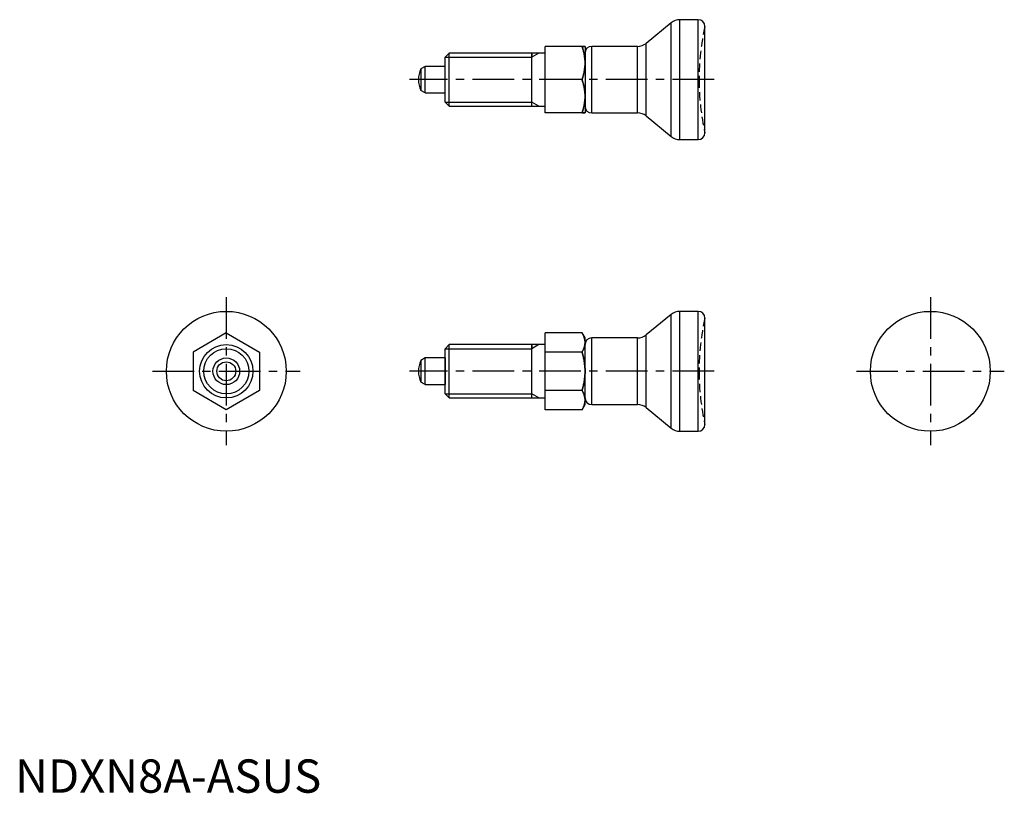
# Model space of a CAD drawing. Extents: x 1 to 149, y 0 to 116.
import ezdxf

# ---------------------------------------------------------------- set-up
doc = ezdxf.new("R2010")
doc.units = 0
doc.header["$LTSCALE"] = 5
doc.linetypes.add('CENTER', pattern=[2, 1.25, -0.25, 0.25, -0.25])
doc.linetypes.add('HIDDEN', pattern=[0.375, 0.25, -0.125])
doc.layers.get('0').update_dxf_attribs({"linetype": 'CONTINUOUS'})
for name, color, linetype in [('1', 1, 'CENTER'), ('2', 2, 'HIDDEN'), ('3', 3, 'CONTINUOUS')]:
    doc.layers.add(name, color=color, linetype=linetype)
doc.styles.add('STANDARD1', font='txt')

msp = doc.modelspace()

# ---------------------------------------------------------------- linework, layer by layer
for p, q in [((98.52, 115.62), (94.73, 112.52)), ((98.52, 98.52), (98.52, 115.62)), ((99.79, 98.07), (99.79, 116.07)), ((102.57, 116.07), (99.79, 116.07)), ((102.57, 98.07), (102.57, 116.07)), ((103.57, 99.07), (103.57, 115.07)), ((94.73, 101.62), (94.73, 112.52)), ((65.19, 111.07), (64.57, 110.46)), ((65.19, 103.07), (65.19, 111.07)), ((79.57, 111.07), (65.19, 111.07)), ((77.57, 111.07), (77.57, 110.46)), ((77.57, 103.07), (77.57, 111.07)), ((85.13, 112.07), (79.57, 112.07)), ((79.57, 102.07), (79.57, 112.07)), ((85.57, 112.07), (85.57, 102.07)), ((85.57, 111.08), (85.57, 111.07)), ((86.57, 102.07), (86.57, 112.07)), ((93.46, 112.07), (86.57, 112.07)), ((93.46, 102.07), (93.46, 112.07)), ((64.57, 103.69), (64.57, 110.46)), ((61.57, 109.07), (60.92, 108.69)), ((60.92, 108.69), (60.92, 105.45)), ((61.57, 105.07), (61.57, 109.07)), ((64.57, 109.07), (61.57, 109.07)), ((64.57, 105.07), (64.57, 109.07)), ((85.13, 107.07), (79.57, 107.07)), ((61.57, 105.07), (60.92, 105.45)), ((61.57, 105.07), (64.57, 105.07)), ((64.57, 103.69), (65.19, 103.07)), ((77.57, 103.07), (77.57, 103.69)), ((65.19, 103.07), (79.57, 103.07)), ((85.13, 102.07), (79.57, 102.07)), ((86.57, 102.07), (93.46, 102.07)), ((94.73, 101.62), (98.52, 98.52)), ((99.79, 98.07), (102.57, 98.07)), ((98.52, 71.83), (94.73, 68.73)), ((98.52, 54.73), (98.52, 71.83)), ((99.79, 54.28), (99.79, 72.28)), ((102.57, 72.28), (99.79, 72.28)), ((102.57, 54.28), (102.57, 72.28)), ((103.57, 55.28), (103.57, 71.28)), ((31.71, 69.06), (26.71, 66.17)), ((31.71, 69.06), (36.71, 66.17)), ((85.13, 69.06), (79.57, 69.06)), ((79.57, 57.51), (79.57, 69.06)), ((85.57, 68.28), (85.13, 69.06)), ((85.57, 58.28), (85.57, 68.28)), ((86.57, 58.28), (86.57, 68.28)), ((93.46, 68.28), (86.57, 68.28)), ((93.46, 58.28), (93.46, 68.28)), ((94.73, 57.83), (94.73, 68.73)), ((65.19, 67.28), (64.57, 66.67)), ((64.57, 59.9), (64.57, 66.67)), ((65.19, 59.28), (65.19, 67.28)), ((79.57, 67.28), (65.19, 67.28)), ((77.57, 67.28), (77.57, 66.67)), ((77.57, 59.28), (77.57, 67.28)), ((103.57, 58.96), (103.57, 67.61)), ((26.71, 66.17), (26.71, 60.4)), ((36.71, 66.17), (36.71, 60.4)), ((61.57, 65.28), (60.92, 64.9)), ((61.57, 61.28), (61.57, 65.28)), ((64.57, 65.28), (61.57, 65.28)), ((64.57, 65.28), (64.57, 61.28)), ((85.13, 66.17), (79.57, 66.17)), ((60.92, 64.9), (60.92, 61.66)), ((61.57, 61.28), (60.92, 61.66)), ((61.57, 61.28), (64.57, 61.28)), ((31.71, 57.51), (26.71, 60.4)), ((36.71, 60.4), (31.71, 57.51)), ((64.57, 59.9), (65.19, 59.28)), ((65.19, 59.28), (79.57, 59.28)), ((77.57, 59.28), (77.57, 59.9)), ((85.13, 60.4), (79.57, 60.4)), ((85.13, 57.51), (85.57, 58.28)), ((86.57, 58.28), (93.46, 58.28)), ((94.73, 57.83), (98.52, 54.73)), ((85.13, 57.51), (79.57, 57.51)), ((99.79, 54.28), (102.57, 54.28))]:
    msp.add_line(p, q)
for points in [[(85.13, 112.07), (85.15, 112), (85.2, 111.85), (85.24, 111.71), (85.26, 111.63), (85.28, 111.56), (85.32, 111.42), (85.36, 111.28), (85.39, 111.14), (85.42, 111), (85.45, 110.87), (85.46, 110.8), (85.47, 110.73), (85.5, 110.59), (85.51, 110.46), (85.53, 110.32), (85.55, 110.19), (85.56, 110.05), (85.56, 109.98), (85.57, 109.92), (85.57, 109.78), (85.57, 109.64), (85.57, 109.57)], [(85.57, 109.57), (85.57, 109.64), (85.57, 109.78), (85.57, 109.92), (85.56, 109.98), (85.56, 110.05), (85.55, 110.19), (85.53, 110.32), (85.51, 110.46), (85.5, 110.59), (85.47, 110.73), (85.46, 110.8), (85.45, 110.87), (85.42, 111), (85.39, 111.14), (85.36, 111.28), (85.32, 111.42), (85.28, 111.56), (85.26, 111.63), (85.24, 111.71), (85.2, 111.85), (85.15, 112), (85.13, 112.07)], [(85.57, 112.07), (85.57, 112.07), (85.57, 112.07), (85.57, 112.07), (85.56, 112.07), (85.56, 112.07), (85.55, 112.07), (85.53, 112.07), (85.51, 112.07), (85.5, 112.07), (85.47, 112.07), (85.46, 112.07), (85.45, 112.07), (85.42, 112.07), (85.39, 112.07), (85.36, 112.07), (85.32, 112.07), (85.28, 112.07), (85.26, 112.07), (85.24, 112.07), (85.2, 112.07), (85.15, 112.07), (85.13, 112.07)], [(85.13, 112.07), (85.15, 112.07), (85.2, 112.07), (85.24, 112.07), (85.26, 112.07), (85.28, 112.07), (85.32, 112.07), (85.36, 112.07), (85.39, 112.07), (85.42, 112.07), (85.45, 112.07), (85.46, 112.07), (85.47, 112.07), (85.5, 112.07), (85.51, 112.07), (85.53, 112.07), (85.55, 112.07), (85.56, 112.07), (85.56, 112.07), (85.57, 112.07), (85.57, 112.07), (85.57, 112.07), (85.57, 112.07)], [(85.57, 109.57), (85.57, 109.5), (85.57, 109.37), (85.57, 109.23), (85.56, 109.16), (85.56, 109.09), (85.55, 108.96), (85.53, 108.82), (85.51, 108.69), (85.5, 108.55), (85.47, 108.42), (85.46, 108.35), (85.45, 108.28), (85.42, 108.14), (85.39, 108.01), (85.36, 107.87), (85.32, 107.73), (85.28, 107.58), (85.26, 107.51), (85.24, 107.44), (85.2, 107.3), (85.15, 107.15), (85.13, 107.07)], [(85.13, 107.07), (85.15, 107.15), (85.2, 107.3), (85.24, 107.44), (85.26, 107.51), (85.28, 107.58), (85.32, 107.73), (85.36, 107.87), (85.39, 108.01), (85.42, 108.14), (85.45, 108.28), (85.46, 108.35), (85.47, 108.42), (85.5, 108.55), (85.51, 108.69), (85.53, 108.82), (85.55, 108.96), (85.56, 109.09), (85.56, 109.16), (85.57, 109.23), (85.57, 109.37), (85.57, 109.5), (85.57, 109.57)], [(85.57, 104.57), (85.57, 104.64), (85.57, 104.78), (85.57, 104.92), (85.56, 104.98), (85.56, 105.05), (85.55, 105.19), (85.53, 105.32), (85.51, 105.46), (85.5, 105.59), (85.47, 105.73), (85.46, 105.8), (85.45, 105.87), (85.42, 106), (85.39, 106.14), (85.36, 106.28), (85.32, 106.42), (85.28, 106.56), (85.26, 106.63), (85.24, 106.71), (85.2, 106.85), (85.15, 107), (85.13, 107.07)], [(85.13, 107.07), (85.15, 107), (85.2, 106.85), (85.24, 106.71), (85.26, 106.63), (85.28, 106.56), (85.32, 106.42), (85.36, 106.28), (85.39, 106.14), (85.42, 106), (85.45, 105.87), (85.46, 105.8), (85.47, 105.73), (85.5, 105.59), (85.51, 105.46), (85.53, 105.32), (85.55, 105.19), (85.56, 105.05), (85.56, 104.98), (85.57, 104.92), (85.57, 104.78), (85.57, 104.64), (85.57, 104.57)], [(85.13, 102.07), (85.15, 102.15), (85.2, 102.3), (85.24, 102.44), (85.26, 102.51), (85.28, 102.58), (85.32, 102.73), (85.36, 102.87), (85.39, 103.01), (85.42, 103.14), (85.45, 103.28), (85.46, 103.35), (85.47, 103.42), (85.5, 103.55), (85.51, 103.69), (85.53, 103.82), (85.55, 103.96), (85.56, 104.09), (85.56, 104.16), (85.57, 104.23), (85.57, 104.37), (85.57, 104.5), (85.57, 104.57)], [(85.57, 104.57), (85.57, 104.5), (85.57, 104.37), (85.57, 104.23), (85.56, 104.16), (85.56, 104.09), (85.55, 103.96), (85.53, 103.82), (85.51, 103.69), (85.5, 103.55), (85.47, 103.42), (85.46, 103.35), (85.45, 103.28), (85.42, 103.14), (85.39, 103.01), (85.36, 102.87), (85.32, 102.73), (85.28, 102.58), (85.26, 102.51), (85.24, 102.44), (85.2, 102.3), (85.15, 102.15), (85.13, 102.07)], [(85.57, 102.07), (85.57, 102.07), (85.57, 102.07), (85.57, 102.07), (85.56, 102.07), (85.56, 102.07), (85.55, 102.07), (85.53, 102.07), (85.51, 102.07), (85.5, 102.07), (85.47, 102.07), (85.46, 102.07), (85.45, 102.07), (85.42, 102.07), (85.39, 102.07), (85.36, 102.07), (85.32, 102.07), (85.28, 102.07), (85.26, 102.07), (85.24, 102.07), (85.2, 102.07), (85.15, 102.07), (85.13, 102.07)], [(85.13, 102.07), (85.15, 102.07), (85.2, 102.07), (85.24, 102.07), (85.26, 102.07), (85.28, 102.07), (85.32, 102.07), (85.36, 102.07), (85.39, 102.07), (85.42, 102.07), (85.45, 102.07), (85.46, 102.07), (85.47, 102.07), (85.5, 102.07), (85.51, 102.07), (85.53, 102.07), (85.55, 102.07), (85.56, 102.07), (85.56, 102.07), (85.57, 102.07), (85.57, 102.07), (85.57, 102.07), (85.57, 102.07)], [(85.57, 67.61), (85.57, 67.65), (85.57, 67.73), (85.57, 67.81), (85.56, 67.85), (85.56, 67.89), (85.55, 67.97), (85.53, 68.05), (85.51, 68.12), (85.5, 68.2), (85.47, 68.28), (85.46, 68.32), (85.45, 68.36), (85.42, 68.44), (85.39, 68.52), (85.36, 68.6), (85.32, 68.68), (85.28, 68.76), (85.26, 68.8), (85.24, 68.85), (85.2, 68.93), (85.15, 69.01), (85.13, 69.06)], [(85.13, 69.06), (85.15, 69.01), (85.2, 68.93), (85.24, 68.85), (85.26, 68.8), (85.28, 68.76), (85.32, 68.68), (85.36, 68.6), (85.39, 68.52), (85.42, 68.44), (85.45, 68.36), (85.46, 68.32), (85.47, 68.28), (85.5, 68.2), (85.51, 68.12), (85.53, 68.05), (85.55, 67.97), (85.56, 67.89), (85.56, 67.85), (85.57, 67.81), (85.57, 67.73), (85.57, 67.65), (85.57, 67.61)], [(85.13, 66.17), (85.15, 66.21), (85.2, 66.3), (85.24, 66.38), (85.26, 66.42), (85.28, 66.46), (85.32, 66.55), (85.36, 66.63), (85.39, 66.71), (85.42, 66.79), (85.45, 66.87), (85.46, 66.91), (85.47, 66.95), (85.5, 67.02), (85.51, 67.1), (85.53, 67.18), (85.55, 67.26), (85.56, 67.34), (85.56, 67.38), (85.57, 67.42), (85.57, 67.49), (85.57, 67.57), (85.57, 67.61)], [(85.57, 67.61), (85.57, 67.57), (85.57, 67.49), (85.57, 67.42), (85.56, 67.38), (85.56, 67.34), (85.55, 67.26), (85.53, 67.18), (85.51, 67.1), (85.5, 67.02), (85.47, 66.95), (85.46, 66.91), (85.45, 66.87), (85.42, 66.79), (85.39, 66.71), (85.36, 66.63), (85.32, 66.55), (85.28, 66.46), (85.26, 66.42), (85.24, 66.38), (85.2, 66.3), (85.15, 66.21), (85.13, 66.17)], [(85.57, 63.28), (85.57, 63.36), (85.57, 63.52), (85.57, 63.68), (85.56, 63.76), (85.56, 63.84), (85.55, 63.99), (85.53, 64.15), (85.51, 64.31), (85.5, 64.46), (85.47, 64.62), (85.46, 64.7), (85.45, 64.78), (85.42, 64.94), (85.39, 65.09), (85.36, 65.26), (85.32, 65.42), (85.28, 65.58), (85.26, 65.66), (85.24, 65.75), (85.2, 65.91), (85.15, 66.08), (85.13, 66.17)], [(85.13, 66.17), (85.15, 66.08), (85.2, 65.91), (85.24, 65.75), (85.26, 65.66), (85.28, 65.58), (85.32, 65.42), (85.36, 65.26), (85.39, 65.09), (85.42, 64.94), (85.45, 64.78), (85.46, 64.7), (85.47, 64.62), (85.5, 64.46), (85.51, 64.31), (85.53, 64.15), (85.55, 63.99), (85.56, 63.84), (85.56, 63.76), (85.57, 63.68), (85.57, 63.52), (85.57, 63.36), (85.57, 63.28)], [(85.13, 60.4), (85.15, 60.48), (85.2, 60.65), (85.24, 60.82), (85.26, 60.9), (85.28, 60.99), (85.32, 61.15), (85.36, 61.31), (85.39, 61.47), (85.42, 61.63), (85.45, 61.79), (85.46, 61.87), (85.47, 61.95), (85.5, 62.1), (85.51, 62.26), (85.53, 62.42), (85.55, 62.57), (85.56, 62.73), (85.56, 62.81), (85.57, 62.89), (85.57, 63.05), (85.57, 63.2), (85.57, 63.28)], [(85.57, 63.28), (85.57, 63.2), (85.57, 63.05), (85.57, 62.89), (85.56, 62.81), (85.56, 62.73), (85.55, 62.57), (85.53, 62.42), (85.51, 62.26), (85.5, 62.1), (85.47, 61.95), (85.46, 61.87), (85.45, 61.79), (85.42, 61.63), (85.39, 61.47), (85.36, 61.31), (85.32, 61.15), (85.28, 60.99), (85.26, 60.9), (85.24, 60.82), (85.2, 60.65), (85.15, 60.48), (85.13, 60.4)], [(85.57, 58.95), (85.57, 58.99), (85.57, 59.07), (85.57, 59.15), (85.56, 59.19), (85.56, 59.23), (85.55, 59.31), (85.53, 59.39), (85.51, 59.46), (85.5, 59.54), (85.47, 59.62), (85.46, 59.66), (85.45, 59.7), (85.42, 59.78), (85.39, 59.86), (85.36, 59.94), (85.32, 60.02), (85.28, 60.1), (85.26, 60.14), (85.24, 60.19), (85.2, 60.27), (85.15, 60.35), (85.13, 60.4)], [(85.13, 60.4), (85.15, 60.35), (85.2, 60.27), (85.24, 60.19), (85.26, 60.14), (85.28, 60.1), (85.32, 60.02), (85.36, 59.94), (85.39, 59.86), (85.42, 59.78), (85.45, 59.7), (85.46, 59.66), (85.47, 59.62), (85.5, 59.54), (85.51, 59.46), (85.53, 59.39), (85.55, 59.31), (85.56, 59.23), (85.56, 59.19), (85.57, 59.15), (85.57, 59.07), (85.57, 58.99), (85.57, 58.95)], [(85.13, 57.51), (85.15, 57.55), (85.2, 57.64), (85.24, 57.72), (85.26, 57.76), (85.28, 57.8), (85.32, 57.89), (85.36, 57.97), (85.39, 58.05), (85.42, 58.13), (85.45, 58.21), (85.46, 58.25), (85.47, 58.29), (85.5, 58.36), (85.51, 58.44), (85.53, 58.52), (85.55, 58.6), (85.56, 58.68), (85.56, 58.72), (85.57, 58.76), (85.57, 58.83), (85.57, 58.91), (85.57, 58.95)], [(85.57, 58.95), (85.57, 58.91), (85.57, 58.83), (85.57, 58.76), (85.56, 58.72), (85.56, 58.68), (85.55, 58.6), (85.53, 58.52), (85.51, 58.44), (85.5, 58.36), (85.47, 58.29), (85.46, 58.25), (85.45, 58.21), (85.42, 58.13), (85.39, 58.05), (85.36, 57.97), (85.32, 57.89), (85.28, 57.8), (85.26, 57.76), (85.24, 57.72), (85.2, 57.64), (85.15, 57.55), (85.13, 57.51)]]:
    msp.add_lwpolyline(points)
for centre, radius in [((31.71, 63.28), 9), ((137.42, 63.28), 9), ((31.71, 63.28), 4), ((31.71, 63.28), 2), ((31.71, 63.28), 1.42)]:
    msp.add_circle(centre, radius)
for centre, radius, start, end in [((99.79, 114.07), 2, 90, 129.2257), ((102.57, 115.07), 1, 0, 90), ((93.46, 114.07), 2, 270, 309.2257), ((86.57, 111.07), 1, 90, 179.8015), ((64.57, 107.07), 4, 156.0978, 203.9022), ((86.57, 103.07), 1, 180, 270), ((93.46, 100.07), 2, 50.7743, 90), ((102.57, 99.07), 1, 270, 0), ((99.79, 100.07), 2, 230.7743, 270), ((99.79, 70.28), 2, 90, 129.2257), ((102.57, 71.28), 1, 0, 90), ((86.57, 67.28), 1, 90, 180), ((93.46, 70.28), 2, 270, 309.2257), ((64.57, 63.28), 4, 156.0978, 203.9022), ((86.57, 59.28), 1, 180, 270), ((93.46, 56.28), 2, 50.7743, 90), ((99.79, 56.28), 2, 230.7743, 270), ((102.57, 55.28), 1, 270, 0)]:
    msp.add_arc(centre, radius, start, end)
at = {"layer": '1'}
for p, q in [((104.94, 107.07), (59.21, 107.07)), ((31.71, 74.39), (31.71, 52.18)), ((137.42, 74.39), (137.42, 52.18)), ((20.61, 63.28), (42.81, 63.28)), ((104.94, 63.28), (59.21, 63.28)), ((126.31, 63.28), (148.52, 63.28))]:
    msp.add_line(p, q, dxfattribs=at)
at = {"layer": '2'}
for centre, start, end in [((138.7, 107.17), 167.3236, 180.1592), ((138.7, 106.97), 179.8408, 192.6764), ((138.7, 63.38), 167.3236, 180.1592), ((138.7, 63.18), 179.8408, 192.6764)]:
    msp.add_arc(centre, 36, start, end, dxfattribs=at)
at = {"layer": '3'}
for p, q in [((78.64, 111.07), (77.57, 110.46)), ((64.57, 110.46), (77.57, 110.46)), ((64.57, 103.69), (77.57, 103.69)), ((78.64, 103.07), (77.57, 103.69)), ((64.57, 66.67), (77.57, 66.67)), ((78.64, 67.28), (77.57, 66.67)), ((64.57, 59.9), (77.57, 59.9)), ((78.64, 59.28), (77.57, 59.9))]:
    msp.add_line(p, q, dxfattribs=at)
msp.add_circle((31.71, 63.28), 3.39, dxfattribs=at)

# ---------------------------------------------------------------- texts
at = {"color": 3, "style": 'STANDARD1'}
msp.add_text('NDXN8A-ASUS', height=5, dxfattribs=at).set_placement((0, 0))

doc.saveas('drawing.dxf')
